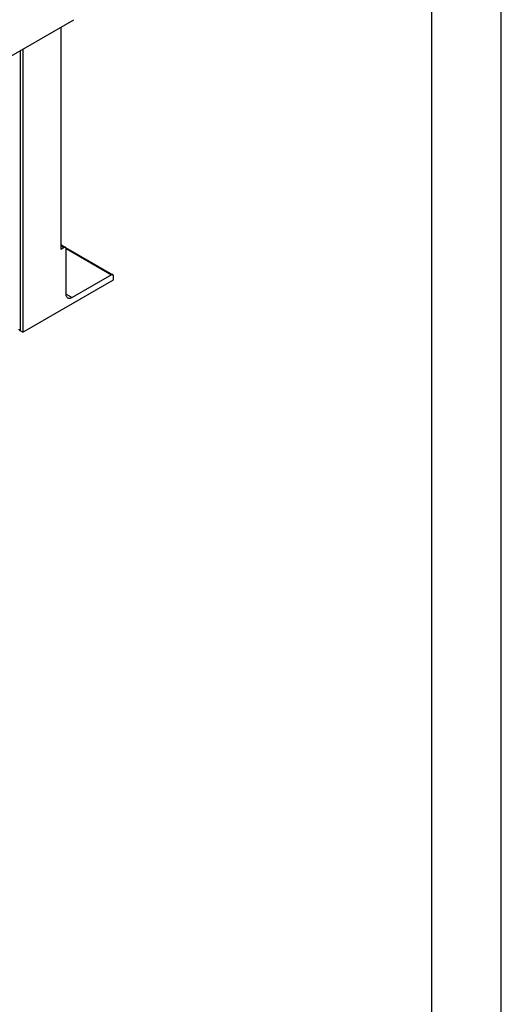
# Model space of a CAD drawing. Units: millimetres. Extents: x 0 to 6269, y -4 to 4433.
# Drawn here: x 5751 to 6269, y 1055 to 2114 of the extents above; entities that cross this region are included whole.
import ezdxf

# ---------------------------------------------------------------- set-up
doc = ezdxf.new("R2010")
doc.units = ezdxf.units.MM
doc.header["$LTSCALE"] = 344.776119
doc.layers.get('0').update_dxf_attribs({"linetype": 'CONTINUOUS'})

msp = doc.modelspace()

# ---------------------------------------------------------------- linework, layer by layer
at = {"color": 4, "linetype": 'Continuous'}
msp.add_line((6268.657, 0), (6268.657, 4432.836), dxfattribs=at)
at = {"color": 7, "linetype": 'Continuous'}
for p, q in [((6194.03, 74.627), (6194.03, 4358.209)), ((5550.879, 1964.906), (5809.094, 2113.985)), ((5795.073, 2105.89), (5795.073, 1867.024)), ((5751.515, 2080.742), (5751.515, 1779.495)), ((5754.061, 2082.212), (5754.061, 1778.026)), ((5795.073, 1872.121), (5800.109, 1869.214)), ((5795.073, 1871.106), (5798.609, 1869.065)), ((5798.609, 1869.065), (5795.073, 1867.024)), ((5800.139, 1869.195), (5851.02, 1839.819)), ((5800.729, 1867.839), (5849.52, 1839.671)), ((5800.73, 1818.85), (5800.73, 1867.84)), ((5754.061, 1778.026), (5851.641, 1834.363)), ((5849.52, 1839.671), (5807.094, 1815.176)), ((5851.641, 1834.363), (5851.641, 1838.446)), ((5800.73, 1818.85), (5807.094, 1815.176)), ((5754.061, 1778.026), (5751.515, 1779.495))]:
    msp.add_line(p, q, dxfattribs=at)
for points, knots in [([(5800.109, 1869.214), (5800.01, 1869.271), (5799.782, 1869.354), (5799.405, 1869.363), (5799.002, 1869.266), (5798.74, 1869.141), (5798.609, 1869.065)], [0, 0, 0, 0, 0.21777313, 0.45095262, 0.7102017, 1, 1, 1, 1]), ([(5800.73, 1867.84), (5800.73, 1867.993), (5800.707, 1868.282), (5800.59, 1868.679), (5800.393, 1869.001), (5800.207, 1869.157), (5800.109, 1869.214)], [0, 0, 0, 0, 0.28979976, 0.54904939, 0.78222829, 1, 1, 1, 1]), ([(5851.02, 1839.819), (5850.921, 1839.876), (5850.694, 1839.959), (5850.316, 1839.968), (5849.914, 1839.871), (5849.652, 1839.747), (5849.52, 1839.671)], [0, 0, 0, 0, 0.21777313, 0.45095262, 0.7102017, 1, 1, 1, 1]), ([(5851.641, 1838.446), (5851.641, 1838.598), (5851.618, 1838.887), (5851.501, 1839.284), (5851.304, 1839.606), (5851.119, 1839.762), (5851.02, 1839.819)], [0, 0, 0, 0, 0.28979976, 0.54904939, 0.78222829, 1, 1, 1, 1]), ([(5802.594, 1814.73), (5802.297, 1814.902), (5801.741, 1815.369), (5801.15, 1816.335), (5800.799, 1817.527), (5800.73, 1818.394), (5800.73, 1818.85)], [0, 0, 0, 0, 0.21777171, 0.45095061, 0.71020023, 1, 1, 1, 1]), ([(5807.094, 1815.176), (5806.699, 1814.948), (5805.913, 1814.574), (5804.706, 1814.283), (5803.573, 1814.311), (5802.891, 1814.559), (5802.594, 1814.73)], [0, 0, 0, 0, 0.2897983, 0.54904738, 0.78222687, 1, 1, 1, 1]), ([(5751.515, 1779.495), (5751.318, 1779.609), (5750.96, 1779.856), (5750.532, 1780.306), (5750.261, 1780.804), (5750.197, 1781.161), (5750.197, 1781.332)], [0, 0, 0, 0, 0.28980077, 0.54905062, 0.7822291, 1, 1, 1, 1])]:
    msp.add_open_spline(points, degree=3, knots=knots, dxfattribs=at)

doc.saveas('drawing.dxf')
